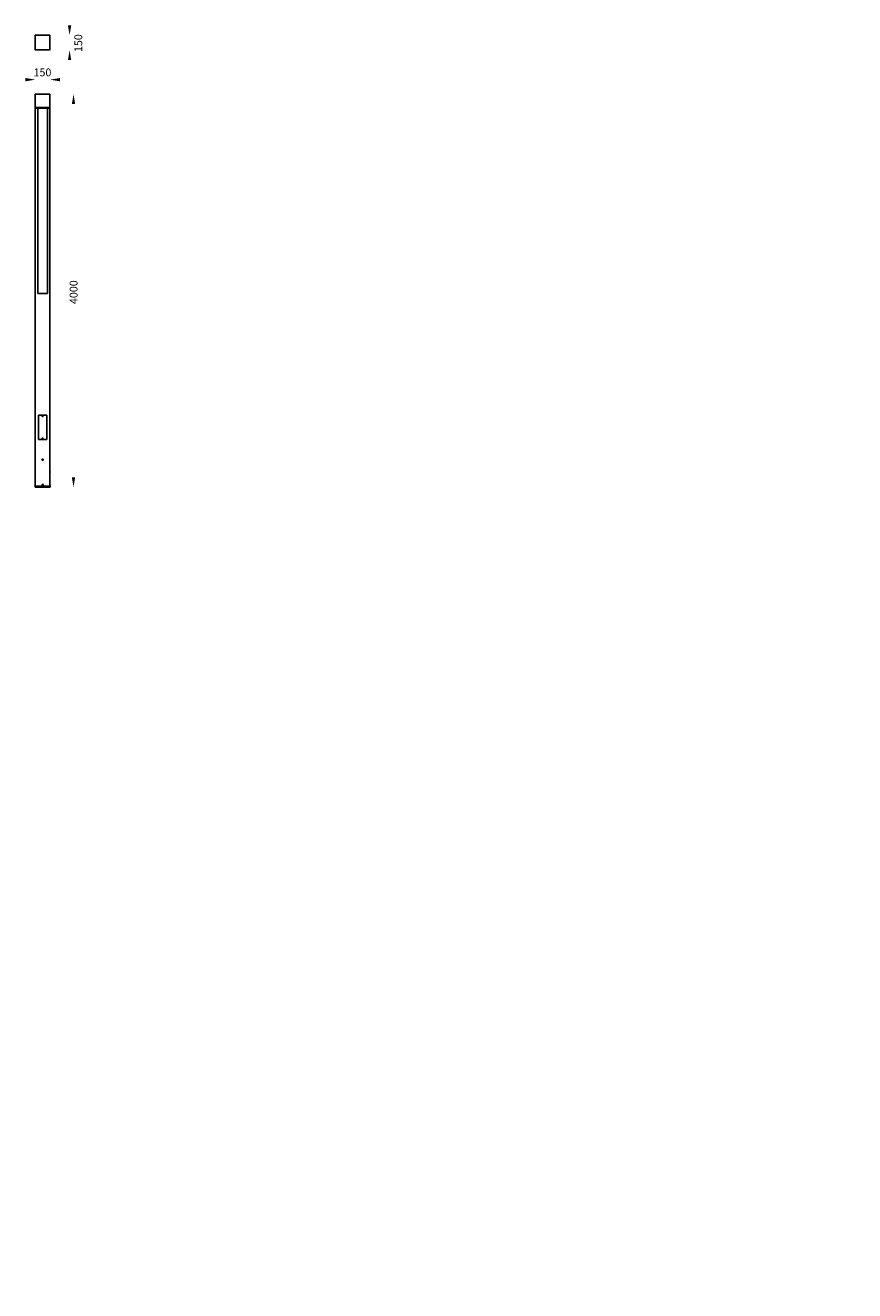
# Model space of a CAD drawing. Units: millimetres. Extents: x 681 to 9130, y -7874 to 5010.
import ezdxf

# ---------------------------------------------------------------- set-up
doc = ezdxf.new("R2010")
doc.units = ezdxf.units.MM
doc.layers.get('0').update_dxf_attribs({"lineweight": 25})
doc.layers.add('1', color=7, linetype='Continuous', lineweight=35)
doc.layers.add('เส้นขอบงาน', color=7, linetype='Continuous', lineweight=25)
doc.layers.add('Layer 1', color=7, linetype='Continuous')
doc.layers.add('เส้น', color=7, linetype='Continuous')
doc.styles.get("Standard").update_dxf_attribs({"font": 'cordia.ttf'})

msp = doc.modelspace()

# ---------------------------------------------------------------- hatches: boundary and pattern name
at = {"ltscale": 0.5}
h = msp.add_hatch(dxfattribs=at)
h.set_pattern_fill('ANSI31', color=1, scale=0.75, style=0)
h.set_pattern_definition([(45, (7452.902, -3794.769), (-1.683798, 1.683798), [])])
h.paths.add_polyline_path([(8828, -2548), (8828, -2548), (8828, -2548)])

# ---------------------------------------------------------------- linework, layer by layer
for p, q in [((782, 4199), (782, 4308)), ((782, 4308), (932, 4308)), ((932, 4308), (932, 4199)), ((782, 4197), (782, 4199)), ((783, 4199), (782, 4199)), ((782, 4191), (782, 4197)), ((782, 2279), (782, 4191)), ((932, 4173), (782, 4173)), ((932, 4167), (782, 4167)), ((932, 4175), (783, 4175)), ((931, 4175), (784, 4175)), ((931, 4173), (784, 4173)), ((807, 4167), (807, 2278)), ((907, 2278), (907, 4167)), ((932, 4197), (932, 4199)), ((932, 4199), (932, 4199)), ((932, 4191), (932, 4197)), ((932, 4191), (932, 2279)), ((782, 2279), (782, 2142)), ((807, 2278), (907, 2278)), ((932, 2279), (932, 2142)), ((782, 2142), (782, 1889)), ((932, 2142), (932, 1889)), ((782, 1889), (782, 1808)), ((782, 1808), (782, 317)), ((932, 1889), (932, 1808)), ((932, 1808), (932, 317)), ((815, 1042), (815, 792)), ((899, 1042), (815, 1042)), ((899, 792), (899, 1042)), ((815, 792), (899, 792)), ((855, 587), (856, 589)), ((856, 585), (855, 587)), ((856, 589), (858, 589)), ((859, 585), (856, 585)), ((858, 589), (859, 588)), ((859, 588), (859, 585)), ((781, 308), (781, 317)), ((933, 317), (781, 317)), ((933, 308), (781, 308)), ((855, 332), (856, 334)), ((856, 330), (855, 332)), ((856, 334), (858, 334)), ((859, 330), (856, 330)), ((858, 334), (859, 333)), ((859, 333), (859, 330)), ((933, 308), (933, 317))]:
    msp.add_line(p, q)
for centre, radius in [((857, 1030), 4.25), ((857, 805), 4.25), ((857, 587), 5.79), ((857, 587), 6), ((857, 332), 5.78), ((857, 332), 6)]:
    msp.add_circle(centre, radius)
for centre, start, end in [((857, 587), 102.4545, 162.4545), ((857, 587), 162.4545, 222.4545), ((857, 587), 222.4545, 282.4545), ((857, 587), 42.4545, 102.4545), ((857, 587), 282.4545, 342.4545), ((857, 587), 342.4545, 42.4545), ((857, 332), 102.4545, 162.4545), ((857, 332), 162.4545, 222.4545), ((857, 332), 222.4545, 282.4545), ((857, 332), 42.4545, 102.4545), ((857, 332), 282.4545, 342.4545), ((857, 332), 342.4545, 42.4545)]:
    msp.add_arc(centre, 2.01, start, end)
for p in [(932, 461), (932, 331)]:
    msp.add_point(p)
for points in [[(1115, 5010), (1149, 5010), (1132, 4909)], [(1115, 4657), (1149, 4657), (1132, 4758)], [(681, 4474), (681, 4440), (782, 4457)], [(1034, 4474), (1034, 4440), (933, 4457)], [(1155, 4208), (1189, 4208), (1172, 4309)], [(1155, 409), (1189, 409), (1172, 308)]]:
    msp.add_solid(points)
at = {"layer": 'Layer 1'}
for p, q in [((855, 1030), (856, 1032)), ((858, 1032), (856, 1032)), ((858, 1032), (859, 1030)), ((855, 1030), (856, 1028)), ((856, 1028), (858, 1028)), ((859, 1030), (858, 1028)), ((855, 805), (856, 807)), ((855, 805), (856, 803)), ((858, 807), (856, 807)), ((856, 803), (858, 803)), ((858, 807), (859, 805)), ((859, 805), (858, 803))]:
    msp.add_line(p, q, dxfattribs=at)
at = {"layer": 'เส้นขอบงาน', "ltscale": 0.4}
msp.add_lwpolyline([(782, 4909), (932, 4909), (932, 4759), (782, 4759)], close=True, dxfattribs=at)

# ---------------------------------------------------------------- texts
at = {"linetype": 'Continuous', "char_height": 80, "width": 79.1, "attachment_point": 1, "rotation": 90}
for s, insert in [('{\\fUnilampNew|b0|i0|c0|p2;150}', (1181, 4738)), ('{\\fUnilampNew|b0|i0|c0|p2;4000}', (1133, 2172))]:
    msp.add_mtext(s, dxfattribs=dict(at, insert=insert))
at = {"linetype": 'Continuous', "insert": (765, 4571), "char_height": 80, "width": 79.1, "attachment_point": 1}
msp.add_mtext('{\\fUnilampNew|b0|i0|c0|p2;150}', dxfattribs=at)
at = {"layer": '1', "ltscale": 0.2, "insert": (9130, -3284), "char_height": 7.5, "attachment_point": 1}
msp.add_mtext('\\A2;', dxfattribs=at)
at = {"layer": 'เส้น', "attachment_point": 9}
for insert, char_height in [((5757, -2258), 7.5), ((1361, -4095), 12.5), ((8814, -7874), 12.5)]:
    msp.add_mtext('\\A2;', dxfattribs=dict(at, insert=insert, char_height=char_height))

doc.saveas('drawing.dxf')
